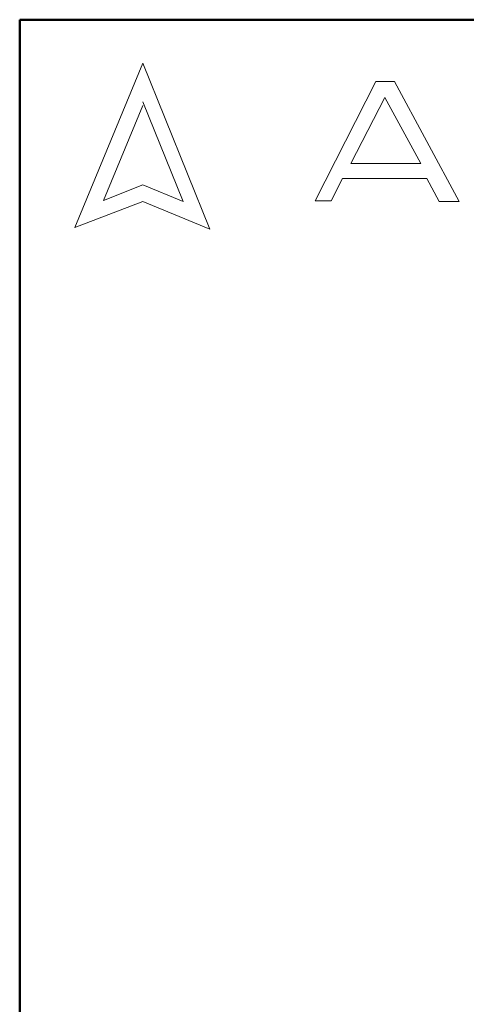
# Model space of a CAD drawing. Units: millimetres. Extents: x 10 to 416, y 10 to 287.
# Drawn here: x 10 to 37, y 226 to 287 of the extents above; entities that cross this region are included whole.
import ezdxf

# ---------------------------------------------------------------- set-up
doc = ezdxf.new("R2010")
doc.units = ezdxf.units.MM

msp = doc.modelspace()

# ---------------------------------------------------------------- linework, layer by layer
at = {"color": 7, "linetype": 'Continuous', "lineweight": 50}
for p, q in [((10, 10), (10, 287)), ((10, 287), (410, 287))]:
    msp.add_line(p, q, dxfattribs=at)
at = {"color": 7, "linetype": 'Continuous', "lineweight": 18}
for p, q in [((17.574, 284.324), (13.387, 274.196)), ((21.713, 274.095), (17.574, 284.324)), ((28.187, 275.841), (31.917, 283.2)), ((31.917, 283.2), (33.073, 283.2)), ((33.073, 283.2), (37.049, 275.807)), ((32.472, 282.198), (30.386, 278.143)), ((34.698, 278.143), (32.472, 282.198)), ((17.574, 281.711), (15.153, 275.854)), ((20.059, 275.807), (17.574, 281.948)), ((30.386, 278.143), (34.698, 278.143)), ((29.875, 277.218), (29.177, 275.842)), ((35.061, 277.218), (29.875, 277.218)), ((35.82, 275.807), (35.061, 277.218)), ((15.153, 275.854), (17.574, 276.834)), ((17.574, 276.834), (20.059, 275.807)), ((13.387, 274.196), (17.574, 275.807)), ((17.574, 275.807), (21.713, 274.095)), ((29.177, 275.842), (28.187, 275.841)), ((37.049, 275.807), (35.82, 275.807))]:
    msp.add_line(p, q, dxfattribs=at)

doc.saveas('drawing.dxf')
